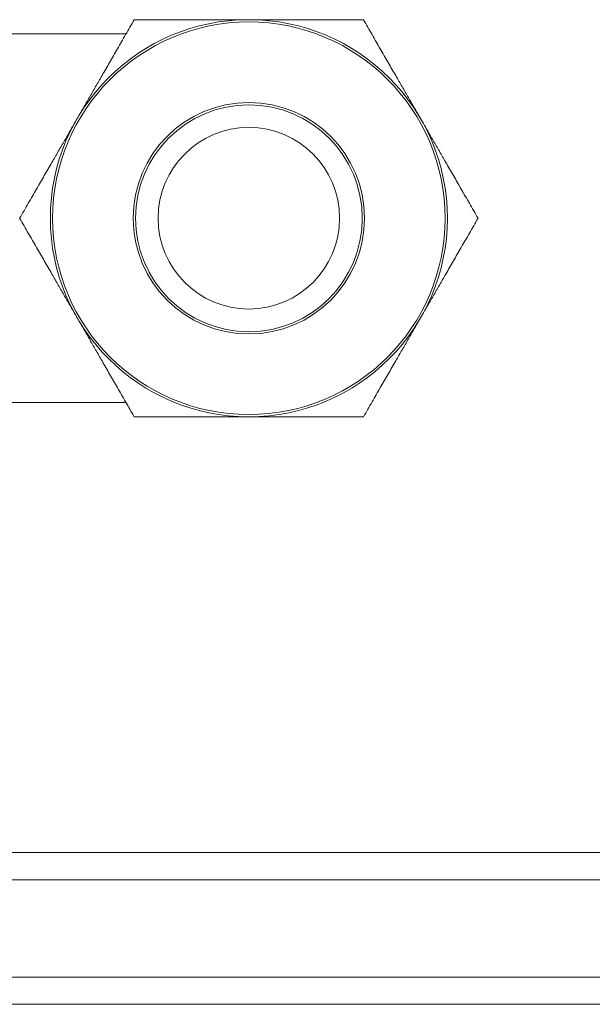
# Model space of a CAD drawing. Units: inches. Extents: x 15 to 220, y 0 to 107.
# Drawn here: x 78 to 79, y 10 to 12 of the extents above; entities that cross this region are included whole.
import ezdxf

# ---------------------------------------------------------------- set-up
doc = ezdxf.new("R2010")
doc.units = ezdxf.units.IN
doc.header["$MEASUREMENT"] = 0

# ---------------------------------------------------------------- blocks, each defined once
blk = doc.blocks.new('6INCH_DDX_SI_DP_VDS_FRONT_VIEW')
at = {"color": 0, "linetype": 'Continuous', "lineweight": 0, "extrusion": (0, 1, -2.22045e-16)}
for p, q in [((9.82, 2.406), (10.0731, 2.406)), ((9.82, 1.5935), (10.0731, 1.5935)), ((11.8181, 0.602), (9.351, 0.602)), ((9.351, 0.542), (11.8181, 0.542)), ((11.8181, 0.3278), (9.351, 0.3278)), ((9.351, 0.2677), (11.8181, 0.2677))]:
    blk.add_line(p, q, dxfattribs=at)
at = {"color": 0, "linetype": 'Continuous', "lineweight": 0}
for radius in [0.4375, 0.4325]:
    blk.add_circle((10.3437, 1.9997), radius, dxfattribs=at)
at = {"color": 0, "linetype": 'Continuous', "lineweight": 0, "extrusion": (0, -2.22045e-16, -1)}
for radius in [0.255, 0.25, 0.2]:
    blk.add_circle((-10.3437, 1.9997), radius, dxfattribs=at)
at = {"color": 0, "linetype": 'Continuous', "lineweight": 0}
for points, weights in [([(10.0911, 2.4372), (10.0234, 2.32), (9.9648, 2.2185)], [2.17645890821, 2.34480859063, 2.34480859063]), ([(10.3437, 2.4372), (10.2265, 2.4372), (10.0911, 2.4372)], [2.34481058282, 2.34481058282, 2.17646075736]), ([(10.5963, 2.4372), (10.4609, 2.4372), (10.3437, 2.4372)], [2.17646075737, 2.34481058282, 2.34481058282]), ([(10.7226, 2.2185), (10.664, 2.32), (10.5963, 2.4372)], [2.34480859063, 2.34480859063, 2.1764589082]), ([(9.9648, 2.2185), (9.9062, 2.117), (9.8385, 1.9997)], [2.34480859063, 2.34480859063, 2.1764589082]), ([(10.8489, 1.9997), (10.7812, 2.117), (10.7226, 2.2185)], [2.17645890821, 2.34480859063, 2.34480859063]), ([(9.8385, 1.9997), (9.9062, 1.8825), (9.9648, 1.781)], [2.17645890821, 2.34480859063, 2.34480859063]), ([(10.7226, 1.781), (10.7812, 1.8825), (10.8489, 1.9997)], [2.34480859063, 2.34480859063, 2.1764589082]), ([(9.9648, 1.781), (10.0234, 1.6795), (10.0911, 1.5622)], [2.34480859063, 2.34480859063, 2.17645890821]), ([(10.5963, 1.5622), (10.664, 1.6795), (10.7226, 1.781)], [2.17645890821, 2.34480859063, 2.34480859063]), ([(10.0911, 1.5622), (10.2265, 1.5622), (10.3437, 1.5622)], [2.17646075714, 2.34481058258, 2.34481058258]), ([(10.3437, 1.5622), (10.4609, 1.5622), (10.5963, 1.5622)], [2.34481058258, 2.34481058258, 2.17646075714])]:
    blk.add_rational_spline(points, weights, degree=2, dxfattribs=at)

msp = doc.modelspace()

# ---------------------------------------------------------------- block references
msp.add_blockref('6INCH_DDX_SI_DP_VDS_FRONT_VIEW', (68.012, 9.8919))

doc.saveas('drawing.dxf')
